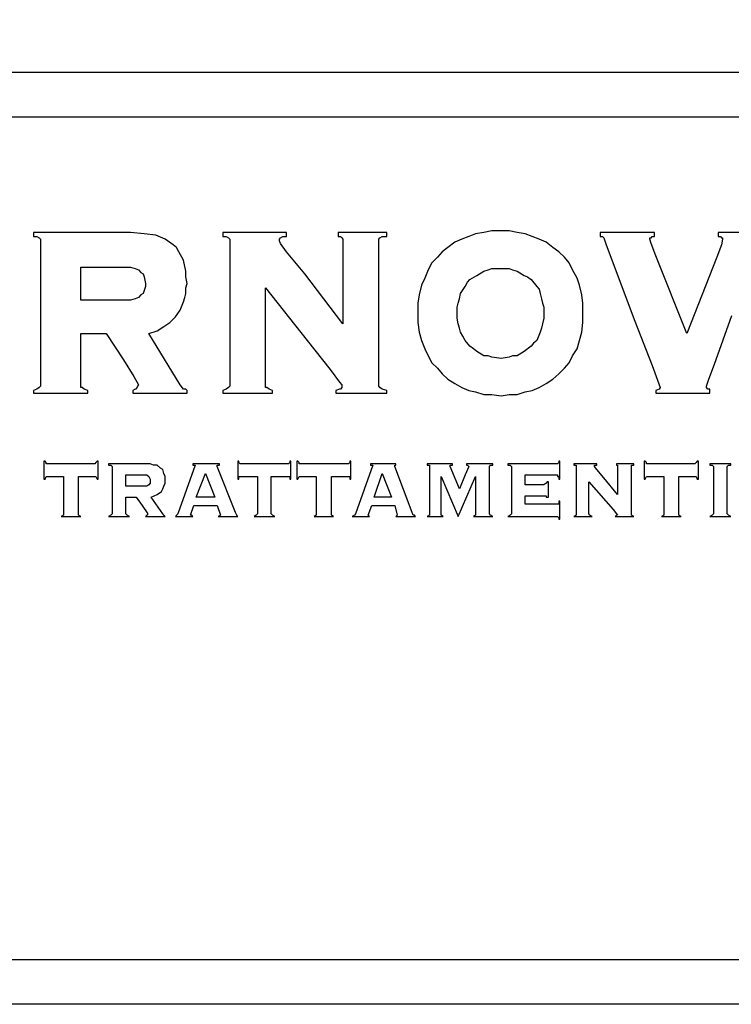
# Model space of a CAD drawing. Extents: x 4568 to 11255, y -25034 to 2720.
# Drawn here: x 10206 to 10447, y -25034 to -24701 of the extents above; entities that cross this region are included whole.
import ezdxf

# ---------------------------------------------------------------- set-up
doc = ezdxf.new("R2010")
doc.units = 0
doc.header["$MEASUREMENT"] = 0
doc.layers.get('0').update_dxf_attribs({"linetype": 'CONTINUOUS'})
doc.layers.add('QUOTE', color=1, linetype='CONTINUOUS')

msp = doc.modelspace()

# ---------------------------------------------------------------- linework, layer by layer
at = {"color": 7, "lineweight": 30}
for p, q in [((10243.24, -24772.89), (10210.43, -24772.89)), ((10210.43, -24772.89), (10210.43, -24774.3)), ((10210.43, -24774.3), (10211.6, -24774.3)), ((10211.6, -24774.3), (10212.38, -24774.76)), ((10212.38, -24774.76), (10212.77, -24775.23)), ((10247.92, -24773.36), (10243.24, -24772.89)), ((10251.83, -24773.83), (10247.92, -24773.36)), ((10254.96, -24775.23), (10251.83, -24773.83)), ((10295.97, -24772.89), (10274.48, -24772.89)), ((10274.48, -24772.89), (10274.48, -24774.3)), ((10274.48, -24774.3), (10275.66, -24774.3)), ((10275.66, -24774.3), (10276.44, -24774.76)), ((10276.44, -24774.76), (10276.83, -24775.23)), ((10293.62, -24775.23), (10294.01, -24774.76)), ((10294.01, -24774.76), (10294.8, -24774.3)), ((10294.8, -24774.3), (10295.97, -24774.3)), ((10295.97, -24774.3), (10295.97, -24772.89)), ((10329.95, -24772.89), (10313.54, -24772.89)), ((10313.54, -24772.89), (10313.54, -24774.3)), ((10313.54, -24774.3), (10314.33, -24774.3)), ((10314.33, -24774.3), (10314.72, -24774.76)), ((10314.72, -24774.76), (10315.11, -24775.23)), ((10327.22, -24775.23), (10327.61, -24774.76)), ((10327.61, -24774.76), (10328.39, -24774.3)), ((10328.39, -24774.3), (10329.95, -24774.3)), ((10329.95, -24774.3), (10329.95, -24772.89)), ((10357.68, -24774.3), (10355.34, -24775.23)), ((10360.03, -24773.36), (10357.68, -24774.3)), ((10362.76, -24772.89), (10360.03, -24773.36)), ((10365.49, -24772.42), (10362.76, -24772.89)), ((10368.62, -24772.42), (10365.49, -24772.42)), ((10371.35, -24772.42), (10368.62, -24772.42)), ((10368.62, -24772.42), (10368.62, -24772.42)), ((10374.09, -24772.89), (10371.35, -24772.42)), ((10376.82, -24773.36), (10374.09, -24772.89)), ((10379.17, -24774.3), (10376.82, -24773.36)), ((10381.51, -24775.23), (10379.17, -24774.3)), ((10420.57, -24772.89), (10402.21, -24772.89)), ((10402.21, -24772.89), (10402.21, -24774.3)), ((10402.21, -24774.3), (10402.99, -24774.3)), ((10402.99, -24774.3), (10403.38, -24774.76)), ((10403.38, -24774.76), (10404.16, -24777.11)), ((10419.01, -24775.23), (10419.01, -24774.76)), ((10419.01, -24774.76), (10419.4, -24774.76)), ((10419.4, -24774.76), (10419.79, -24774.3)), ((10419.79, -24774.3), (10420.57, -24774.3)), ((10420.57, -24774.3), (10420.57, -24772.89)), ((10457.68, -24772.89), (10442.05, -24772.89)), ((10442.05, -24772.89), (10442.05, -24774.3)), ((10442.05, -24774.3), (10442.83, -24774.3)), ((10442.83, -24774.3), (10443.22, -24774.76)), ((10443.22, -24774.76), (10443.61, -24774.76)), ((10443.61, -24774.76), (10443.61, -24775.23)), ((10212.77, -24775.23), (10212.77, -24776.17)), ((10212.77, -24776.17), (10212.77, -24824.45)), ((10257.69, -24777.11), (10254.96, -24775.23)), ((10258.86, -24778.04), (10257.69, -24777.11)), ((10259.64, -24779.45), (10258.86, -24778.04)), ((10276.83, -24775.23), (10276.83, -24776.17)), ((10276.83, -24776.17), (10276.83, -24824.45)), ((10293.62, -24775.7), (10293.62, -24775.23)), ((10294.01, -24776.64), (10293.62, -24775.7)), ((10295.97, -24779.45), (10294.01, -24776.64)), ((10315.11, -24775.23), (10315.11, -24776.17)), ((10315.11, -24776.17), (10315.11, -24803.82)), ((10327.22, -24776.17), (10327.22, -24775.23)), ((10327.22, -24824.45), (10327.22, -24776.17)), ((10350.65, -24778.04), (10348.7, -24779.45)), ((10353, -24776.17), (10350.65, -24778.04)), ((10355.34, -24775.23), (10353, -24776.17)), ((10383.85, -24776.17), (10381.51, -24775.23)), ((10386.2, -24778.04), (10383.85, -24776.17)), ((10388.15, -24779.45), (10386.2, -24778.04)), ((10404.16, -24777.11), (10413.93, -24802.89)), ((10419.4, -24776.64), (10419.01, -24775.23)), ((10420.96, -24780.86), (10419.4, -24776.64)), ((10443.22, -24777.11), (10441.66, -24781.33)), ((10443.61, -24775.23), (10443.22, -24777.11)), ((10261.2, -24782.26), (10259.64, -24779.45)), ((10302.22, -24786.95), (10295.97, -24779.45)), ((10347.14, -24781.33), (10345.18, -24783.2)), ((10348.7, -24779.45), (10347.14, -24781.33)), ((10390.1, -24781.33), (10388.15, -24779.45)), ((10391.66, -24783.2), (10390.1, -24781.33)), ((10431.51, -24807.11), (10420.96, -24780.86)), ((10441.66, -24781.33), (10431.51, -24807.11)), ((10226.44, -24784.61), (10241.28, -24784.61)), ((10226.44, -24795.86), (10226.44, -24784.61)), ((10226.44, -24784.61), (10226.44, -24784.61)), ((10241.28, -24784.61), (10243.24, -24784.61)), ((10243.24, -24784.61), (10244.8, -24785.08)), ((10261.99, -24786.01), (10261.2, -24782.26)), ((10345.18, -24783.2), (10344.01, -24785.54)), ((10392.84, -24785.54), (10391.66, -24783.2)), ((10244.8, -24785.08), (10245.97, -24785.54)), ((10245.97, -24785.54), (10246.75, -24786.48)), ((10246.75, -24786.48), (10247.53, -24786.95)), ((10247.53, -24786.95), (10247.92, -24787.89)), ((10247.92, -24787.89), (10248.31, -24790.23)), ((10261.99, -24787.89), (10261.99, -24786.01)), ((10262.38, -24790.23), (10261.99, -24787.89)), ((10315.11, -24803.82), (10302.22, -24786.95)), ((10344.01, -24785.54), (10342.84, -24788.36)), ((10358.07, -24788.83), (10360.42, -24787.42)), ((10360.42, -24787.42), (10362.76, -24786.01)), ((10362.76, -24786.01), (10364.32, -24785.54)), ((10364.32, -24785.54), (10365.49, -24785.08)), ((10365.49, -24785.08), (10368.62, -24785.08)), ((10368.62, -24785.08), (10371.35, -24785.08)), ((10368.62, -24785.08), (10368.62, -24785.08)), ((10371.35, -24785.08), (10372.53, -24785.54)), ((10372.53, -24785.54), (10374.09, -24786.01)), ((10374.09, -24786.01), (10376.43, -24787.42)), ((10376.43, -24787.42), (10377.6, -24787.89)), ((10377.6, -24787.89), (10378.78, -24788.83)), ((10394.4, -24788.36), (10392.84, -24785.54)), ((10248.31, -24791.17), (10247.92, -24792.58)), ((10248.31, -24790.23), (10248.31, -24791.17)), ((10261.99, -24791.64), (10262.38, -24790.23)), ((10341.67, -24790.7), (10340.89, -24793.98)), ((10342.84, -24788.36), (10341.67, -24790.7)), ((10354.95, -24793.51), (10356.51, -24791.17)), ((10356.51, -24791.17), (10357.29, -24789.76)), ((10357.29, -24789.76), (10358.07, -24788.83)), ((10378.78, -24788.83), (10380.73, -24791.17)), ((10380.73, -24791.17), (10381.51, -24792.11)), ((10395.18, -24790.7), (10394.4, -24788.36)), ((10395.96, -24793.98), (10395.18, -24790.7)), ((10245.97, -24794.92), (10244.8, -24795.39)), ((10246.75, -24793.98), (10245.97, -24794.92)), ((10247.53, -24793.51), (10246.75, -24793.98)), ((10247.92, -24792.58), (10247.53, -24793.51)), ((10261.2, -24796.33), (10261.6, -24794.92)), ((10261.6, -24794.92), (10261.99, -24793.51)), ((10261.99, -24793.51), (10261.99, -24791.64)), ((10288.94, -24824.45), (10288.94, -24791.64)), ((10288.94, -24791.64), (10303, -24809.45)), ((10340.89, -24793.98), (10340.5, -24796.79)), ((10354.56, -24795.39), (10354.95, -24793.51)), ((10381.51, -24792.11), (10381.9, -24793.51)), ((10381.9, -24793.51), (10382.29, -24795.39)), ((10396.35, -24796.79), (10395.96, -24793.98)), ((10241.28, -24795.86), (10226.44, -24795.86)), ((10243.24, -24795.86), (10241.28, -24795.86)), ((10244.8, -24795.39), (10243.24, -24795.86)), ((10260.03, -24799.14), (10261.2, -24796.33)), ((10340.5, -24796.79), (10340.5, -24800.07)), ((10353.78, -24798.2), (10354.17, -24796.79)), ((10353.78, -24800.07), (10353.78, -24798.2)), ((10354.17, -24796.79), (10354.56, -24795.39)), ((10382.29, -24795.39), (10382.68, -24796.79)), ((10382.68, -24796.79), (10383.07, -24798.2)), ((10383.07, -24798.2), (10383.07, -24800.07)), ((10396.35, -24800.07), (10396.35, -24796.79)), ((10256.52, -24803.36), (10258.47, -24801.48)), ((10258.47, -24801.48), (10260.03, -24799.14)), ((10340.5, -24800.07), (10340.5, -24803.36)), ((10353.78, -24801.95), (10353.78, -24800.07)), ((10383.07, -24800.07), (10383.07, -24801.95)), ((10396.35, -24803.36), (10396.35, -24800.07)), ((10440.88, -24817.42), (10446.74, -24801.01)), ((10252.22, -24806.17), (10254.56, -24804.76)), ((10254.56, -24804.76), (10256.52, -24803.36)), ((10340.5, -24803.36), (10340.89, -24806.64)), ((10354.17, -24803.82), (10353.78, -24801.95)), ((10354.56, -24805.23), (10354.17, -24803.82)), ((10382.68, -24803.82), (10382.29, -24805.23)), ((10383.07, -24801.95), (10382.68, -24803.82)), ((10395.96, -24806.64), (10396.35, -24803.36)), ((10413.93, -24802.89), (10419.79, -24817.89)), ((10226.44, -24807.11), (10235.03, -24807.11)), ((10226.44, -24824.45), (10226.44, -24807.11)), ((10226.44, -24807.11), (10226.44, -24807.11)), ((10235.03, -24807.11), (10240.89, -24816.01)), ((10249.49, -24807.11), (10252.22, -24806.17)), ((10260.03, -24824.45), (10249.49, -24807.11)), ((10340.89, -24806.64), (10341.67, -24809.45)), ((10354.95, -24806.64), (10354.56, -24805.23)), ((10355.73, -24808.04), (10354.95, -24806.64)), ((10356.51, -24809.45), (10355.73, -24808.04)), ((10381.9, -24806.64), (10380.73, -24809.45)), ((10382.29, -24805.23), (10381.9, -24806.64)), ((10395.18, -24809.45), (10395.96, -24806.64)), ((10303, -24809.45), (10310.81, -24819.29)), ((10341.67, -24809.45), (10342.84, -24812.26)), ((10358.07, -24811.32), (10356.51, -24809.45)), ((10359.25, -24812.26), (10358.07, -24811.32)), ((10378.78, -24811.32), (10376.43, -24813.2)), ((10379.56, -24810.39), (10378.78, -24811.32)), ((10380.73, -24809.45), (10379.56, -24810.39)), ((10394.4, -24812.26), (10395.18, -24809.45)), ((10342.84, -24812.26), (10344.01, -24814.61)), ((10344.01, -24814.61), (10345.18, -24816.95)), ((10360.42, -24813.2), (10359.25, -24812.26)), ((10362.76, -24814.61), (10360.42, -24813.2)), ((10364.32, -24814.61), (10362.76, -24814.61)), ((10365.49, -24815.07), (10364.32, -24814.61)), ((10372.53, -24814.61), (10371.35, -24815.07)), ((10374.09, -24814.61), (10372.53, -24814.61)), ((10376.43, -24813.2), (10374.09, -24814.61)), ((10391.66, -24816.95), (10392.84, -24814.61)), ((10392.84, -24814.61), (10394.4, -24812.26)), ((10240.89, -24816.01), (10244.41, -24821.64)), ((10345.18, -24816.95), (10347.14, -24818.82)), ((10368.62, -24815.54), (10365.49, -24815.07)), ((10371.35, -24815.07), (10368.62, -24815.54)), ((10390.1, -24818.82), (10391.66, -24816.95)), ((10419.79, -24817.89), (10422.52, -24825.39)), ((10438.93, -24822.57), (10440.88, -24817.42)), ((10310.81, -24819.29), (10313.94, -24823.51)), ((10347.14, -24818.82), (10348.7, -24820.7)), ((10348.7, -24820.7), (10350.65, -24822.57)), ((10386.2, -24822.57), (10388.15, -24820.7)), ((10388.15, -24820.7), (10390.1, -24818.82)), ((10212.77, -24824.45), (10212.77, -24824.92)), ((10226.44, -24824.92), (10226.44, -24824.45)), ((10244.41, -24821.64), (10245.97, -24824.45)), ((10245.97, -24824.45), (10245.58, -24824.92)), ((10261.2, -24825.85), (10260.03, -24824.45)), ((10276.83, -24824.45), (10276.83, -24824.92)), ((10276.83, -24824.45), (10276.83, -24824.45)), ((10288.94, -24824.92), (10288.94, -24824.45)), ((10313.94, -24823.51), (10314.72, -24824.45)), ((10314.72, -24824.45), (10314.72, -24824.92)), ((10327.22, -24824.92), (10327.22, -24824.45)), ((10350.65, -24822.57), (10353, -24823.98)), ((10353, -24823.98), (10355.34, -24825.39)), ((10381.51, -24825.39), (10383.85, -24823.98)), ((10383.85, -24823.98), (10386.2, -24822.57)), ((10438.15, -24824.92), (10438.93, -24822.57)), ((10211.6, -24825.85), (10210.43, -24826.32)), ((10210.43, -24826.32), (10210.43, -24827.26)), ((10210.43, -24827.26), (10228.78, -24827.26)), ((10212.38, -24825.39), (10211.6, -24825.85)), ((10212.77, -24824.92), (10212.38, -24825.39)), ((10226.44, -24825.39), (10226.44, -24824.92)), ((10226.83, -24825.39), (10226.44, -24825.39)), ((10227.61, -24825.85), (10226.83, -24825.39)), ((10228.78, -24826.32), (10227.61, -24825.85)), ((10228.78, -24827.26), (10228.78, -24826.32)), ((10244.8, -24825.85), (10244.02, -24826.32)), ((10244.02, -24826.32), (10244.02, -24827.26)), ((10244.02, -24827.26), (10262.38, -24827.26)), ((10245.19, -24825.85), (10244.8, -24825.85)), ((10245.58, -24824.92), (10245.19, -24825.85)), ((10261.99, -24825.85), (10261.2, -24825.85)), ((10262.38, -24826.32), (10261.99, -24825.85)), ((10262.38, -24827.26), (10262.38, -24826.32)), ((10275.66, -24825.85), (10274.48, -24826.32)), ((10274.48, -24826.32), (10274.48, -24827.26)), ((10274.48, -24827.26), (10291.28, -24827.26)), ((10276.44, -24825.39), (10275.66, -24825.85)), ((10276.83, -24824.92), (10276.44, -24825.39)), ((10288.94, -24825.39), (10288.94, -24824.92)), ((10289.33, -24825.39), (10288.94, -24825.39)), ((10290.11, -24825.85), (10289.33, -24825.39)), ((10291.28, -24826.32), (10290.11, -24825.85)), ((10291.28, -24827.26), (10291.28, -24826.32)), ((10313.94, -24825.85), (10312.76, -24826.32)), ((10312.76, -24826.32), (10312.76, -24827.26)), ((10312.76, -24827.26), (10329.95, -24827.26)), ((10314.33, -24825.85), (10313.94, -24825.85)), ((10314.72, -24825.39), (10314.33, -24825.85)), ((10314.72, -24824.92), (10314.72, -24825.39)), ((10327.61, -24825.39), (10327.22, -24824.92)), ((10328.39, -24825.85), (10327.61, -24825.39)), ((10329.95, -24826.32), (10328.39, -24825.85)), ((10329.95, -24827.26), (10329.95, -24826.32)), ((10355.34, -24825.39), (10357.68, -24826.32)), ((10357.68, -24826.32), (10360.03, -24826.79)), ((10360.03, -24826.79), (10362.76, -24827.73)), ((10362.76, -24827.73), (10365.49, -24827.73)), ((10365.49, -24827.73), (10368.62, -24828.2)), ((10368.62, -24828.2), (10371.35, -24827.73)), ((10371.35, -24827.73), (10374.09, -24827.73)), ((10374.09, -24827.73), (10376.82, -24826.79)), ((10376.82, -24826.79), (10379.17, -24826.32)), ((10379.17, -24826.32), (10381.51, -24825.39)), ((10422.13, -24825.85), (10420.96, -24826.32)), ((10420.96, -24826.32), (10420.96, -24827.26)), ((10420.96, -24827.26), (10439.32, -24827.26)), ((10422.52, -24825.39), (10422.13, -24825.85)), ((10438.15, -24825.39), (10438.15, -24824.92)), ((10438.54, -24825.85), (10438.15, -24825.39)), ((10439.32, -24825.85), (10438.54, -24825.85)), ((10439.32, -24827.26), (10439.32, -24825.85)), ((10439.32, -24827.26), (10439.32, -24827.26)), ((10214.33, -24850.23), (10213.94, -24850.23)), ((10213.94, -24850.23), (10213.94, -24856.32)), ((10214.72, -24850.7), (10214.33, -24850.23)), ((10214.72, -24851.17), (10214.72, -24850.7)), ((10215.11, -24851.17), (10214.72, -24851.17)), ((10231.13, -24851.17), (10215.11, -24851.17)), ((10231.52, -24850.7), (10231.13, -24851.17)), ((10231.91, -24850.23), (10231.52, -24850.7)), ((10232.3, -24850.23), (10231.91, -24850.23)), ((10232.3, -24856.32), (10232.3, -24850.23)), ((10247.92, -24851.17), (10235.82, -24851.17)), ((10235.82, -24851.17), (10235.82, -24851.63)), ((10249.88, -24851.17), (10247.92, -24851.17)), ((10251.05, -24851.63), (10249.88, -24851.17)), ((10273.31, -24851.17), (10264.33, -24851.17)), ((10264.33, -24851.17), (10264.33, -24851.63)), ((10273.31, -24851.63), (10273.31, -24851.17)), ((10279.95, -24850.23), (10279.56, -24850.23)), ((10279.56, -24850.23), (10279.56, -24856.32)), ((10279.95, -24850.7), (10279.95, -24850.23)), ((10280.34, -24851.17), (10279.95, -24850.7)), ((10296.75, -24851.17), (10280.34, -24851.17)), ((10297.14, -24850.7), (10296.75, -24851.17)), ((10297.53, -24850.23), (10297.14, -24850.23)), ((10297.14, -24850.23), (10297.14, -24850.7)), ((10297.53, -24856.32), (10297.53, -24850.23)), ((10299.87, -24850.23), (10299.48, -24850.23)), ((10299.48, -24850.23), (10299.48, -24856.32)), ((10300.26, -24850.7), (10299.87, -24850.23)), ((10300.26, -24851.17), (10300.26, -24850.7)), ((10300.66, -24851.17), (10300.26, -24851.17)), ((10317.06, -24851.17), (10300.66, -24851.17)), ((10317.45, -24850.7), (10317.06, -24851.17)), ((10317.84, -24850.23), (10317.45, -24850.23)), ((10317.45, -24850.23), (10317.45, -24850.7)), ((10317.84, -24856.32), (10317.84, -24850.23)), ((10333.07, -24851.17), (10324.48, -24851.17)), ((10324.48, -24851.17), (10324.48, -24851.63)), ((10333.07, -24851.63), (10333.07, -24851.17)), ((10352.21, -24851.17), (10343.62, -24851.17)), ((10343.62, -24851.17), (10343.62, -24851.63)), ((10352.21, -24851.63), (10352.21, -24851.17)), ((10365.89, -24851.17), (10356.9, -24851.17)), ((10356.9, -24851.17), (10356.9, -24851.63)), ((10365.89, -24851.63), (10365.89, -24851.17)), ((10387.76, -24851.17), (10370.96, -24851.17)), ((10370.96, -24851.17), (10370.96, -24851.63)), ((10388.15, -24850.7), (10387.76, -24851.17)), ((10388.54, -24850.23), (10388.15, -24850.23)), ((10388.15, -24850.23), (10388.15, -24850.7)), ((10388.54, -24856.32), (10388.54, -24850.23)), ((10401.04, -24851.17), (10393.23, -24851.17)), ((10393.23, -24851.17), (10393.23, -24851.63)), ((10401.04, -24851.63), (10401.04, -24851.17)), ((10407.68, -24851.17), (10407.68, -24851.63)), ((10413.54, -24851.17), (10407.68, -24851.17)), ((10413.54, -24851.63), (10413.54, -24851.17)), ((10417.44, -24850.23), (10417.05, -24850.23)), ((10417.05, -24850.23), (10417.05, -24856.32)), ((10417.83, -24850.7), (10417.44, -24850.23)), ((10417.83, -24851.17), (10417.83, -24850.7)), ((10418.23, -24851.17), (10417.83, -24851.17)), ((10434.24, -24851.17), (10418.23, -24851.17)), ((10434.63, -24850.7), (10434.24, -24851.17)), ((10435.02, -24850.23), (10434.63, -24850.7)), ((10435.41, -24850.23), (10435.02, -24850.23)), ((10435.41, -24856.32), (10435.41, -24850.23)), ((10446.35, -24851.17), (10439.32, -24851.17)), ((10439.32, -24851.17), (10439.32, -24851.63)), ((10446.35, -24851.63), (10446.35, -24851.17)), ((10235.82, -24851.63), (10236.6, -24851.63)), ((10236.6, -24851.63), (10236.99, -24852.1)), ((10236.99, -24852.1), (10236.99, -24868.04)), ((10252.22, -24851.63), (10251.05, -24851.63)), ((10253.39, -24852.57), (10252.22, -24851.63)), ((10254.17, -24853.04), (10253.39, -24852.57)), ((10254.56, -24854.45), (10254.17, -24853.04)), ((10254.96, -24855.38), (10254.56, -24854.45)), ((10265.11, -24851.63), (10259.25, -24868.04)), ((10264.33, -24851.63), (10265.11, -24851.63)), ((10265.5, -24862.41), (10268.63, -24854.45)), ((10268.63, -24854.45), (10271.75, -24862.41)), ((10268.63, -24854.45), (10268.63, -24854.45)), ((10272.53, -24852.1), (10272.53, -24851.63)), ((10272.53, -24851.63), (10273.31, -24851.63)), ((10278.78, -24867.57), (10272.53, -24852.1)), ((10325.26, -24851.63), (10319.4, -24868.04)), ((10324.48, -24851.63), (10324.87, -24851.63)), ((10324.87, -24851.63), (10325.26, -24851.63)), ((10325.65, -24862.41), (10328.39, -24854.45)), ((10328.39, -24854.45), (10331.51, -24862.41)), ((10328.39, -24854.45), (10328.39, -24854.45)), ((10332.68, -24852.1), (10332.68, -24851.63)), ((10332.68, -24851.63), (10333.07, -24851.63)), ((10338.54, -24867.57), (10332.68, -24852.1)), ((10343.62, -24851.63), (10344.4, -24851.63)), ((10344.4, -24851.63), (10344.4, -24852.1)), ((10344.4, -24852.1), (10344.4, -24868.04)), ((10351.43, -24852.1), (10351.43, -24851.63)), ((10351.43, -24851.63), (10352.21, -24851.63)), ((10354.56, -24859.6), (10351.43, -24852.1)), ((10357.68, -24852.1), (10356.51, -24854.91)), ((10356.9, -24851.63), (10357.29, -24851.63)), ((10357.29, -24851.63), (10357.68, -24852.1)), ((10364.71, -24852.1), (10365.1, -24851.63)), ((10364.71, -24868.04), (10364.71, -24852.1)), ((10365.1, -24851.63), (10365.89, -24851.63)), ((10370.96, -24851.63), (10371.74, -24851.63)), ((10371.74, -24851.63), (10372.13, -24852.1)), ((10372.13, -24852.1), (10372.13, -24868.04)), ((10393.23, -24851.63), (10394.01, -24851.63)), ((10394.01, -24851.63), (10394.01, -24852.1)), ((10394.01, -24852.1), (10394.01, -24868.04)), ((10400.26, -24852.1), (10400.26, -24851.63)), ((10400.26, -24851.63), (10401.04, -24851.63)), ((10401.04, -24853.04), (10400.26, -24852.1)), ((10403.38, -24855.85), (10401.04, -24853.04)), ((10407.68, -24851.63), (10408.07, -24851.63)), ((10408.07, -24851.63), (10408.07, -24852.1)), ((10408.07, -24852.1), (10408.07, -24861.48)), ((10412.76, -24852.1), (10412.76, -24851.63)), ((10412.76, -24851.63), (10413.54, -24851.63)), ((10412.76, -24868.04), (10412.76, -24852.1)), ((10439.32, -24851.63), (10440.1, -24851.63)), ((10440.1, -24851.63), (10440.49, -24852.1)), ((10440.49, -24852.1), (10440.49, -24868.04)), ((10445.18, -24852.1), (10445.57, -24851.63)), ((10445.18, -24868.04), (10445.18, -24852.1)), ((10445.57, -24851.63), (10446.35, -24851.63)), ((10213.94, -24856.32), (10214.33, -24856.32)), ((10214.33, -24856.32), (10214.72, -24855.38)), ((10214.72, -24855.38), (10215.11, -24855.38)), ((10215.11, -24855.38), (10220.58, -24855.38)), ((10220.58, -24855.38), (10220.58, -24868.04)), ((10225.66, -24868.04), (10225.66, -24855.38)), ((10225.66, -24855.38), (10231.13, -24855.38)), ((10231.13, -24855.38), (10231.52, -24855.38)), ((10231.52, -24855.38), (10231.91, -24856.32)), ((10231.91, -24856.32), (10232.3, -24856.32)), ((10241.67, -24854.91), (10247.14, -24854.91)), ((10241.67, -24858.66), (10241.67, -24854.91)), ((10241.67, -24854.91), (10241.67, -24854.91)), ((10247.14, -24854.91), (10248.71, -24854.91)), ((10248.71, -24854.91), (10249.49, -24855.38)), ((10249.49, -24855.38), (10249.88, -24856.32)), ((10249.88, -24857.73), (10249.49, -24858.2)), ((10249.88, -24856.32), (10249.88, -24856.79)), ((10249.88, -24856.79), (10249.88, -24857.73)), ((10254.56, -24858.66), (10254.96, -24857.73)), ((10254.96, -24856.79), (10254.96, -24855.38)), ((10254.96, -24857.73), (10254.96, -24856.79)), ((10279.56, -24856.32), (10279.95, -24856.32)), ((10279.95, -24856.32), (10279.95, -24855.38)), ((10279.95, -24855.38), (10280.34, -24855.38)), ((10280.34, -24855.38), (10286.2, -24855.38)), ((10286.2, -24855.38), (10286.2, -24868.04)), ((10290.89, -24868.04), (10290.89, -24855.38)), ((10290.89, -24855.38), (10296.75, -24855.38)), ((10296.75, -24855.38), (10297.14, -24855.38)), ((10297.14, -24855.38), (10297.14, -24856.32)), ((10297.14, -24856.32), (10297.53, -24856.32)), ((10299.48, -24856.32), (10299.87, -24856.32)), ((10299.87, -24856.32), (10300.26, -24855.38)), ((10300.26, -24855.38), (10300.66, -24855.38)), ((10300.66, -24855.38), (10306.12, -24855.38)), ((10306.12, -24855.38), (10306.12, -24868.04)), ((10311.2, -24868.04), (10311.2, -24855.38)), ((10311.2, -24855.38), (10317.06, -24855.38)), ((10317.06, -24855.38), (10317.45, -24855.38)), ((10317.45, -24855.38), (10317.45, -24856.32)), ((10317.45, -24856.32), (10317.84, -24856.32)), ((10348.31, -24868.04), (10348.31, -24855.38)), ((10348.31, -24855.38), (10354.17, -24868.98)), ((10354.17, -24868.98), (10360.03, -24855.38)), ((10356.51, -24854.91), (10354.56, -24859.6)), ((10360.03, -24855.38), (10360.03, -24868.04)), ((10376.82, -24858.2), (10376.82, -24854.91)), ((10376.82, -24854.91), (10387.76, -24854.91)), ((10383.85, -24857.73), (10383.07, -24858.2)), ((10384.24, -24857.26), (10383.85, -24857.73)), ((10384.63, -24857.26), (10384.24, -24857.26)), ((10384.63, -24862.41), (10384.63, -24857.26)), ((10384.63, -24857.26), (10384.63, -24857.26)), ((10387.76, -24854.91), (10387.76, -24855.38)), ((10387.76, -24855.38), (10388.15, -24855.38)), ((10388.15, -24855.38), (10388.15, -24856.32)), ((10388.15, -24856.32), (10388.54, -24856.32)), ((10398.3, -24857.26), (10406.51, -24866.63)), ((10398.3, -24868.04), (10398.3, -24857.26)), ((10408.07, -24861.48), (10403.38, -24855.85)), ((10417.05, -24856.32), (10417.44, -24856.32)), ((10417.44, -24856.32), (10417.83, -24855.38)), ((10417.83, -24855.38), (10418.23, -24855.38)), ((10418.23, -24855.38), (10423.69, -24855.38)), ((10423.69, -24855.38), (10423.69, -24868.04)), ((10428.77, -24868.04), (10428.77, -24855.38)), ((10428.77, -24855.38), (10434.24, -24855.38)), ((10434.24, -24855.38), (10434.63, -24855.38)), ((10434.63, -24855.38), (10435.02, -24856.32)), ((10435.02, -24856.32), (10435.41, -24856.32)), ((10247.14, -24858.66), (10241.67, -24858.66)), ((10248.71, -24858.66), (10247.14, -24858.66)), ((10249.49, -24858.2), (10248.71, -24858.66)), ((10250.27, -24862.41), (10252.22, -24861.48)), ((10252.22, -24861.48), (10253.78, -24860.54)), ((10253.78, -24860.54), (10254.17, -24859.6)), ((10254.17, -24859.6), (10254.56, -24858.66)), ((10383.07, -24858.2), (10376.82, -24858.2)), ((10241.67, -24862.41), (10245.19, -24862.41)), ((10241.67, -24868.04), (10241.67, -24862.41)), ((10241.67, -24862.41), (10241.67, -24862.41)), ((10245.19, -24862.41), (10247.14, -24865.23)), ((10254.17, -24868.04), (10250.27, -24862.41)), ((10271.75, -24862.41), (10265.5, -24862.41)), ((10331.51, -24862.41), (10325.65, -24862.41)), ((10376.82, -24864.76), (10376.82, -24861.95)), ((10376.82, -24861.95), (10383.07, -24861.95)), ((10387.76, -24864.76), (10376.82, -24864.76)), ((10383.07, -24861.95), (10383.85, -24861.95)), ((10383.85, -24861.95), (10383.85, -24862.41)), ((10383.85, -24862.41), (10384.24, -24862.41)), ((10384.24, -24862.41), (10384.63, -24862.41)), ((10388.15, -24864.76), (10387.76, -24864.76)), ((10388.54, -24863.82), (10388.15, -24863.82)), ((10388.15, -24863.82), (10388.15, -24864.76)), ((10388.54, -24869.91), (10388.54, -24863.82)), ((10220.58, -24868.04), (10220.58, -24868.51)), ((10225.66, -24868.51), (10225.66, -24868.04)), ((10236.99, -24868.04), (10236.6, -24868.51)), ((10242.07, -24868.51), (10241.67, -24868.04)), ((10247.14, -24865.23), (10249.1, -24868.04)), ((10249.1, -24868.04), (10248.71, -24868.51)), ((10254.56, -24868.51), (10254.17, -24868.04)), ((10259.25, -24868.04), (10258.86, -24868.51)), ((10263.55, -24868.51), (10264.72, -24865.23)), ((10264.72, -24865.23), (10272.53, -24865.23)), ((10272.53, -24865.23), (10273.7, -24868.51)), ((10272.53, -24865.23), (10272.53, -24865.23)), ((10279.17, -24868.51), (10278.78, -24867.57)), ((10286.2, -24868.04), (10285.81, -24868.51)), ((10291.28, -24868.51), (10290.89, -24868.04)), ((10306.12, -24868.04), (10306.12, -24868.51)), ((10311.2, -24868.51), (10311.2, -24868.04)), ((10319.4, -24868.04), (10319.01, -24868.51)), ((10323.7, -24868.51), (10324.87, -24865.23)), ((10324.87, -24865.23), (10332.68, -24865.23)), ((10332.68, -24865.23), (10333.47, -24868.51)), ((10332.68, -24865.23), (10332.68, -24865.23)), ((10338.93, -24868.51), (10338.54, -24867.57)), ((10344.4, -24868.04), (10344.4, -24868.51)), ((10348.31, -24868.51), (10348.31, -24868.04)), ((10360.03, -24868.04), (10360.03, -24868.51)), ((10365.1, -24868.51), (10364.71, -24868.04)), ((10372.13, -24868.04), (10371.74, -24868.51)), ((10394.01, -24868.04), (10394.01, -24868.51)), ((10394.01, -24868.04), (10394.01, -24868.04)), ((10398.7, -24868.51), (10398.3, -24868.04)), ((10406.51, -24866.63), (10407.68, -24868.04)), ((10407.68, -24868.04), (10408.07, -24868.51)), ((10412.76, -24868.51), (10412.76, -24868.04)), ((10423.69, -24868.04), (10423.69, -24868.51)), ((10428.77, -24868.51), (10428.77, -24868.04)), ((10440.49, -24868.04), (10440.1, -24868.51)), ((10445.57, -24868.51), (10445.18, -24868.04)), ((10220.58, -24868.51), (10219.8, -24868.98)), ((10219.8, -24868.98), (10226.44, -24868.98)), ((10226.44, -24868.98), (10225.66, -24868.51)), ((10226.44, -24868.98), (10226.44, -24868.98)), ((10236.6, -24868.51), (10235.82, -24868.98)), ((10235.82, -24868.98), (10242.85, -24868.98)), ((10242.85, -24868.98), (10242.07, -24868.51)), ((10248.71, -24868.51), (10248.31, -24868.98)), ((10248.31, -24868.98), (10254.96, -24868.98)), ((10254.96, -24868.98), (10254.56, -24868.51)), ((10258.86, -24868.51), (10258.47, -24868.98)), ((10258.47, -24868.98), (10264.33, -24868.98)), ((10263.94, -24868.51), (10263.55, -24868.51)), ((10264.33, -24868.98), (10263.94, -24868.51)), ((10273.7, -24868.51), (10272.92, -24868.98)), ((10272.92, -24868.98), (10279.56, -24868.98)), ((10279.56, -24868.98), (10279.17, -24868.51)), ((10285.81, -24868.51), (10285.03, -24868.98)), ((10285.03, -24868.98), (10292.06, -24868.98)), ((10292.06, -24868.98), (10291.28, -24868.51)), ((10292.06, -24868.98), (10292.06, -24868.98)), ((10306.12, -24868.51), (10305.34, -24868.98)), ((10305.34, -24868.98), (10311.98, -24868.98)), ((10311.98, -24868.98), (10311.2, -24868.51)), ((10311.98, -24868.98), (10311.98, -24868.98)), ((10319.01, -24868.51), (10318.23, -24868.98)), ((10318.23, -24868.98), (10324.09, -24868.98)), ((10324.09, -24868.98), (10323.7, -24868.51)), ((10333.47, -24868.51), (10333.07, -24868.98)), ((10333.07, -24868.98), (10339.72, -24868.98)), ((10339.32, -24868.51), (10338.93, -24868.51)), ((10339.72, -24868.98), (10339.32, -24868.51)), ((10344.4, -24868.51), (10343.62, -24868.98)), ((10343.62, -24868.98), (10349.09, -24868.98)), ((10349.09, -24868.98), (10348.31, -24868.51)), ((10360.03, -24868.51), (10359.25, -24868.98)), ((10359.25, -24868.98), (10365.89, -24868.98)), ((10365.89, -24868.98), (10365.1, -24868.51)), ((10365.89, -24868.98), (10365.89, -24868.98)), ((10371.74, -24868.51), (10370.96, -24868.98)), ((10370.96, -24868.98), (10387.76, -24868.98)), ((10387.76, -24868.98), (10388.15, -24869.45)), ((10388.15, -24869.45), (10388.15, -24869.91)), ((10388.15, -24869.91), (10388.54, -24869.91)), ((10394.01, -24868.51), (10393.23, -24868.98)), ((10393.23, -24868.98), (10399.48, -24868.98)), ((10399.48, -24868.98), (10398.7, -24868.51)), ((10407.68, -24868.51), (10407.29, -24868.98)), ((10407.29, -24868.98), (10413.54, -24868.98)), ((10408.07, -24868.51), (10407.68, -24868.51)), ((10413.54, -24868.98), (10412.76, -24868.51)), ((10423.69, -24868.51), (10422.91, -24868.98)), ((10422.91, -24868.98), (10429.55, -24868.98)), ((10429.55, -24868.98), (10428.77, -24868.51)), ((10429.55, -24868.98), (10429.55, -24868.98)), ((10440.1, -24868.51), (10439.32, -24868.98)), ((10439.32, -24868.98), (10446.35, -24868.98)), ((10446.35, -24868.98), (10445.57, -24868.51)), ((10446.35, -24868.98), (10446.35, -24868.98))]:
    msp.add_line(p, q, dxfattribs=at)
at = {"color": 0, "linetype": 'ByBlock'}
msp.add_lwpolyline([(11255.49, -25033.89), (5314.94, -25033.89), (5314.94, -21753.54), (11255.49, -21753.54)], close=True, dxfattribs=at)
at = {"layer": 'QUOTE', "color": 0}
for p, q in [((11255.49, -24718.89), (9050.49, -24718.89)), ((10670.49, -24733.89), (9665.49, -24733.89)), ((10670.49, -25018.89), (9665.49, -25018.89)), ((11255.49, -25033.89), (8315.49, -25033.89))]:
    msp.add_line(p, q, dxfattribs=at)

doc.saveas('drawing.dxf')
